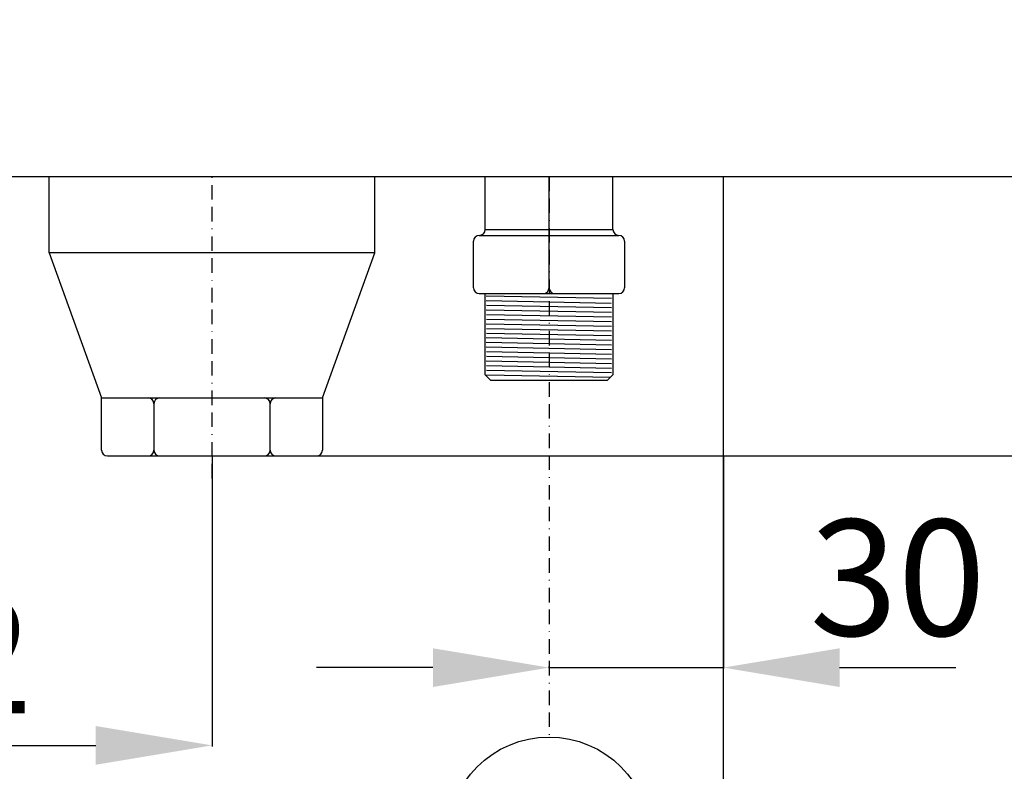
# Model space of a CAD drawing. Units: inches. Extents: x 1766 to 3196, y 1820 to 5030.
# Drawn here: x 1955 to 2125, y 2546 to 2675 of the extents above; entities that cross this region are included whole.
import ezdxf

# ---------------------------------------------------------------- set-up
doc = ezdxf.new("R2010")
doc.units = ezdxf.units.IN
doc.header["$MEASUREMENT"] = 0
doc.linetypes.add('BORDER', pattern=[1.75, 0.5, -0.25, 0.5, -0.25, 0, -0.25])
doc.layers.get('0').update_dxf_attribs({"color": 4})
doc.layers.get('Defpoints').update_dxf_attribs({"color": 253})
for name, color, linetype in [('$_urządzenia', 4, 'Continuous'), ('Osi', 1, 'BORDER'), ('WYMIAR', 41, 'Continuous')]:
    doc.layers.add(name, color=color, linetype=linetype)
doc.styles.get("Standard").update_dxf_attribs({"font": 'GOTHIC.TTF'})
doc.linetypes.add('CPFLEX', pattern='A,0.0001,-0.2,[131,LTYPESHP.SHX,S=0.2,R=0,X=-0.2,Y=0],-0.4,[131,LTYPESHP.SHX,S=0.2,R=180,X=0.2,Y=0],-0.2', length=0.8001)
doc.dimstyles.get("Standard").update_dxf_attribs({"dimtxt": 0.18, "dimasz": 0.18, "dimexe": 0.18, "dimexo": 0.0625, "dimgap": 0.09, "dimtad": 1, "dimtih": 1, "dimtoh": 1, "dimdec": 4, "dimzin": 0, "dimdsep": 46, "dimtxsty": 'Standard', "dimcen": 0.09, "dimadec": 0, "dimazin": 0, "dimtfac": 1, "dimtdec": 4, "dimtofl": 0, "dimtmove": 0, "dimatfit": 3, "dimfxl": 1, "dimtolj": 1, "dimtzin": 0, "dimarcsym": 0})

# ---------------------------------------------------------------- blocks, each defined once
blk = doc.blocks.new('*D28')
at = {"layer": 'Defpoints', "color": 0, "transparency": 16777216}
for p in [(2086.79, 3594.34), (1988.53, 2600.34), (2553.18, 2600.34)]:
    blk.add_point(p, dxfattribs=at)
at = {"layer": 'WYMIAR', "color": 0, "lineweight": -2, "transparency": 16777216}
for p, q in [((2086.86, 3594.34), (2553.36, 3594.34)), ((2553.18, 3574.34), (2553.18, 2620.34)), ((1988.59, 2600.34), (2553.36, 2600.34))]:
    blk.add_line(p, q, dxfattribs=at)
at = {"layer": 'WYMIAR', "color": 0, "transparency": 16777216}
for points in [[(2549.85, 3574.34), (2556.52, 3574.34), (2553.18, 3594.34)], [(2549.85, 2620.34), (2556.52, 2620.34), (2553.18, 2600.34)]]:
    blk.add_solid(points, dxfattribs=at)
at = {"layer": 'WYMIAR', "color": 0, "transparency": 16777216, "insert": (2537.68, 3097.34), "char_height": 20, "attachment_point": 5, "rotation": 90}
blk.add_mtext('\\A1;994', dxfattribs=at)
blk = doc.blocks.new('*D29')
at = {"layer": 'Defpoints', "color": 0, "transparency": 16777216}
for p in [(2086.79, 3594.34), (2267.53, 2648.44), (2475.09, 2648.44)]:
    blk.add_point(p, dxfattribs=at)
at = {"layer": 'WYMIAR', "color": 0, "lineweight": -2, "transparency": 16777216}
for p, q in [((2086.86, 3594.34), (2475.27, 3594.34)), ((2475.09, 3574.34), (2475.09, 2668.44)), ((2267.59, 2648.44), (2475.27, 2648.44))]:
    blk.add_line(p, q, dxfattribs=at)
at = {"layer": 'WYMIAR', "color": 0, "transparency": 16777216}
for points in [[(2471.76, 3574.34), (2478.43, 3574.34), (2475.09, 3594.34)], [(2471.76, 2668.44), (2478.43, 2668.44), (2475.09, 2648.44)]]:
    blk.add_solid(points, dxfattribs=at)
at = {"layer": 'WYMIAR', "color": 0, "transparency": 16777216, "insert": (2459.59, 3121.39), "char_height": 20, "attachment_point": 5, "rotation": 90}
blk.add_mtext('\\A1;946', dxfattribs=at)
blk = doc.blocks.new('*D36')
at = {"layer": 'Defpoints', "color": 0, "transparency": 16777216}
for p in [(2267.53, 2648.38), (2046.53, 2421.83), (2267.53, 2397.13)]:
    blk.add_point(p, dxfattribs=at)
at = {"layer": 'WYMIAR', "color": 0, "lineweight": -2, "transparency": 16777216}
for p, q in [((2267.53, 2648.32), (2267.53, 2396.95)), ((2046.53, 2421.77), (2046.53, 2396.95)), ((2066.53, 2397.13), (2247.53, 2397.13))]:
    blk.add_line(p, q, dxfattribs=at)
at = {"layer": 'WYMIAR', "color": 0, "transparency": 16777216}
for points in [[(2066.53, 2400.47), (2066.53, 2393.8), (2046.53, 2397.13)], [(2247.53, 2400.47), (2247.53, 2393.8), (2267.53, 2397.13)]]:
    blk.add_solid(points, dxfattribs=at)
at = {"layer": 'WYMIAR', "color": 0, "transparency": 16777216, "insert": (2157.03, 2412.38), "char_height": 20, "attachment_point": 5}
blk.add_mtext('\\A1;221', dxfattribs=at)
blk = doc.blocks.new('*D38')
at = {"layer": 'Defpoints', "color": 0, "transparency": 16777216}
for p in [(1896.51, 2639.7), (1988.53, 2600.34), (1988.53, 2550.51)]:
    blk.add_point(p, dxfattribs=at)
at = {"layer": 'WYMIAR', "color": 0, "lineweight": -2, "transparency": 16777216}
for p, q in [((1896.51, 2639.64), (1896.51, 2550.33)), ((1988.53, 2600.28), (1988.53, 2550.33)), ((1916.51, 2550.51), (1968.53, 2550.51))]:
    blk.add_line(p, q, dxfattribs=at)
at = {"layer": 'WYMIAR', "color": 0, "transparency": 16777216}
for points in [[(1916.51, 2553.84), (1916.51, 2547.17), (1896.51, 2550.51)], [(1968.53, 2553.84), (1968.53, 2547.17), (1988.53, 2550.51)]]:
    blk.add_solid(points, dxfattribs=at)
at = {"layer": 'WYMIAR', "color": 0, "transparency": 16777216, "insert": (1942.52, 2566.01), "char_height": 20, "attachment_point": 5}
blk.add_mtext('\\A1;92', dxfattribs=at)
blk = doc.blocks.new('*D40')
at = {"layer": 'Defpoints', "color": 0, "transparency": 16777216}
for p in [(2076.53, 2600.34), (2046.53, 2563.72), (2076.53, 2563.9)]:
    blk.add_point(p, dxfattribs=at)
at = {"layer": 'WYMIAR', "color": 0, "lineweight": -2, "transparency": 16777216}
for p, q in [((2076.53, 2600.28), (2076.53, 2563.72)), ((2026.53, 2563.9), (2006.53, 2563.9)), ((2046.53, 2563.78), (2046.53, 2564.08)), ((2096.53, 2563.9), (2116.53, 2563.9))]:
    blk.add_line(p, q, dxfattribs=at)
at = {"layer": 'WYMIAR', "color": 0, "transparency": 16777216}
for points in [[(2026.53, 2567.23), (2026.53, 2560.56), (2046.53, 2563.9)], [(2096.53, 2567.23), (2096.53, 2560.56), (2076.53, 2563.9)]]:
    blk.add_solid(points, dxfattribs=at)
at = {"layer": 'WYMIAR', "color": 0, "transparency": 16777216, "insert": (2106.53, 2579.4), "char_height": 20, "attachment_point": 5}
blk.add_mtext('\\A1;30', dxfattribs=at)
blk = doc.blocks.new('A$C3ae2142f')
at = {"linetype": 'Continuous'}
for p, q in [((4, 48.1), (446, 48.1)), ((139, 35), (139, 48.1)), ((195, 35), (195, 48.1)), ((214, 38.98), (214, 48)), ((225, 28.98), (225, 47.98)), ((214, 38.98), (236, 38.98)), ((213, 37.98), (237, 37.98)), ((237, 37.98), (237, 37.98)), ((212, 28.98), (212, 36.98)), ((238, 36.98), (238, 28.98)), ((195, 35), (139, 35)), ((139, 35), (148, 10)), ((186, 10), (195, 35)), ((213, 27.98), (237, 27.98)), ((214.2, 27.6), (235.73, 27.17)), ((214.18, 26.77), (235.71, 26.34)), ((214.24, 25.99), (235.77, 25.56)), ((214.19, 25.18), (235.73, 24.75)), ((214.22, 24.37), (235.75, 23.94)), ((214.2, 22.78), (235.74, 22.35)), ((214.21, 23.57), (235.74, 23.14)), ((214.2, 20.38), (235.73, 19.95)), ((214.21, 21.98), (235.74, 21.55)), ((214.21, 21.17), (235.74, 20.74)), ((214.2, 19.58), (235.74, 19.15)), ((214.2, 18.78), (235.74, 18.35)), ((214.21, 17.98), (235.74, 17.55)), ((214.22, 17.18), (235.75, 16.75)), ((214.2, 16.38), (235.73, 15.95)), ((214.21, 15.58), (235.74, 15.15)), ((214, 13.98), (215, 12.98)), ((214.22, 14.78), (235.75, 14.35)), ((214.23, 13.99), (235.58, 13.56)), ((236, 13.98), (235, 12.98)), ((235, 12.98), (215, 12.98)), ((148, 1), (148, 10)), ((148, 10), (178, 10)), ((157, 9), (157, 1)), ((177, 1), (177, 9)), ((178, 10), (186, 10)), ((186, 10), (186, 1)), ((149, 0), (158, 0)), ((158, 0), (178, 0)), ((178, 0), (185, 0))]:
    blk.add_line(p, q, dxfattribs=at)
blk.add_line((236, 38.98), (236, 48.1))
at = {"linetype": 'CPFLEX'}
for p, q in [((214, 13.98), (214, 27.98)), ((236, 27.98), (236, 13.98))]:
    blk.add_line(p, q, dxfattribs=at)
at = {"linetype": 'Continuous'}
for centre, start, end in [((213, 38.98), 270, 0), ((237, 38.98), 180, 270), ((213, 36.98), 90, 180), ((237, 36.98), 0, 90), ((213, 28.98), 180, 270), ((224, 28.98), 270, 0), ((226, 28.98), 180, 270), ((237, 28.98), 270, 0), ((156, 9), 0, 90), ((158, 9), 90, 180), ((176, 9), 0, 90), ((178, 9), 90, 180), ((149, 1), 180, 270), ((156, 1), 270, 0), ((158, 1), 180, 270), ((176, 1), 270, 0), ((178, 1), 180, 270), ((185, 1), 270, 0)]:
    blk.add_arc(centre, 1, start, end, dxfattribs=at)

msp = doc.modelspace()

# ---------------------------------------------------------------- linework, layer by layer
at = {"layer": 'Osi', "ltscale": 5}
for p, q in [((1988.53, 2596.49), (1988.53, 2648.44)), ((2046.53, 2648.44), (2046.53, 2551.95))]:
    msp.add_line(p, q, dxfattribs=at)
at = {"layer": 'WYMIAR'}
for p, q in [((2076.53, 2519.41), (2076.53, 2648.44)), ((2046.53, 2563.9), (2076.53, 2563.9))]:
    msp.add_line(p, q, dxfattribs=at)
msp.add_circle((2046.53, 2534.45), 17.5, dxfattribs=at)

# ---------------------------------------------------------------- block references
at = {"layer": '$_urządzenia'}
msp.add_blockref('A$C3ae2142f', (1821.53, 2600.34), dxfattribs=at)

# ---------------------------------------------------------------- dimensions: what is measured, and where the dimension line sits
at = {"layer": 'WYMIAR'}
for base, p2, picture, middle in [((2553.18, 2600.34), (1988.53, 2600.34), '*D28', (2553.18, 3097.34)), ((2475.09, 2648.44), (2267.53, 2648.44), '*D29', (2475.09, 3121.39))]:
    dim = msp.add_linear_dim(base=base, p1=(2086.79, 3594.34), p2=p2, angle=90, dimstyle='Standard', override={"dimtxt": 20, "dimasz": 20, "dimgap": 5, "dimtih": 0, "dimtoh": 0, "dimdec": 0}, dxfattribs=at)
    dim.commit()
    dim.dimension.update_dxf_attribs({"geometry": picture, "text_midpoint": middle, "dimtype": 160})
for base, p1, p2, override, picture, middle in [((2267.53, 2397.13), (2046.53, 2421.83), (2267.53, 2648.38), {"dimtxt": 20, "dimasz": 20, "dimgap": 5, "dimtad": 3, "dimdec": 0}, '*D36', (2157.03, 2412.38)), ((1988.53, 2550.51), (1896.51, 2639.7), (1988.53, 2600.34), {"dimtxt": 20, "dimasz": 20, "dimgap": 5, "dimtad": 1, "dimdec": 0}, '*D38', (1942.52, 2566.01))]:
    dim = msp.add_linear_dim(base=base, p1=p1, p2=p2, dimstyle='Standard', override=override, dxfattribs=at)
    dim.commit()
    dim.dimension.update_dxf_attribs({"geometry": picture, "text_midpoint": middle})
dim = msp.add_linear_dim(base=(2076.53, 2563.9), p1=(2046.53, 2563.72), p2=(2076.53, 2600.34), dimstyle='Standard', override={"dimtxt": 20, "dimasz": 20, "dimgap": 5, "dimtoh": 0, "dimdec": 0, "dimtmove": 1}, dxfattribs=at)
dim.commit()
dim.dimension.update_dxf_attribs({"geometry": '*D40', "text_midpoint": (2106.53, 2563.9), "dimtype": 160})

doc.saveas('drawing.dxf')
